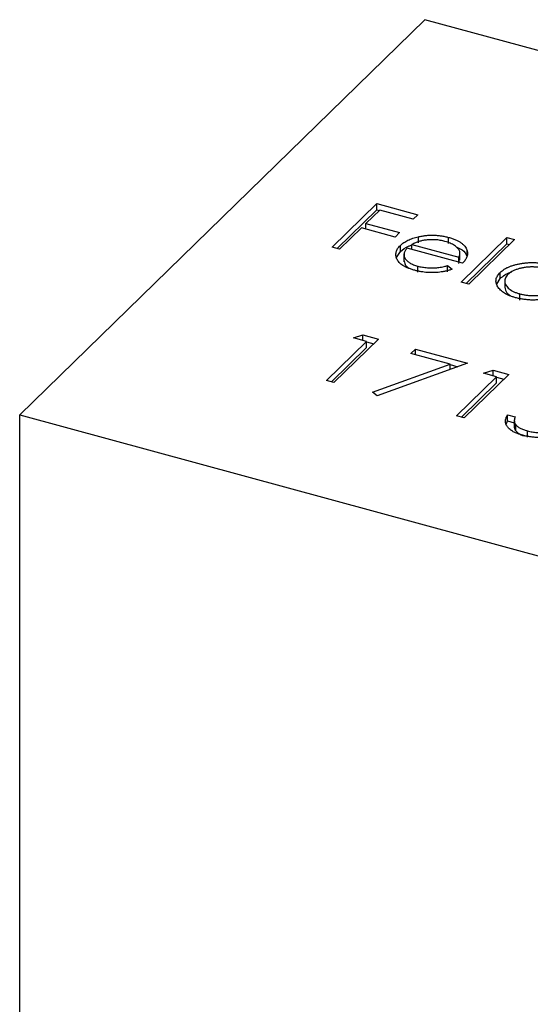
# Model space of a CAD drawing. Units: millimetres. Extents: x 50 to 2920, y 50 to 2050.
# Drawn here: x 2839 to 2846, y 1223 to 1237 of the extents above; entities that cross this region are included whole.
import ezdxf

# ---------------------------------------------------------------- set-up
doc = ezdxf.new("R2010")
doc.units = ezdxf.units.MM
doc.header["$LTSCALE"] = 10

msp = doc.modelspace()

# ---------------------------------------------------------------- linework, layer by layer
at = {"color": 7, "linetype": 'Continuous', "lineweight": 25}
for p, q in [((2844.335, 1236.65), (2838.734, 1231.184)), ((2854.948, 1233.766), (2844.335, 1236.65)), ((2843.053, 1233.504), (2843.671, 1234.107)), ((2843.671, 1234.107), (2844.241, 1233.952)), ((2843.671, 1234.021), (2843.671, 1234.107)), ((2843.122, 1233.485), (2843.671, 1234.021)), ((2843.712, 1234.016), (2843.522, 1233.831)), ((2843.671, 1234.021), (2843.707, 1234.011)), ((2844.177, 1233.89), (2843.712, 1234.016)), ((2844.241, 1233.952), (2844.177, 1233.89)), ((2843.522, 1233.831), (2843.987, 1233.705)), ((2843.522, 1233.752), (2843.522, 1233.831)), ((2843.459, 1233.769), (2843.158, 1233.476)), ((2843.924, 1233.643), (2843.459, 1233.769)), ((2843.987, 1233.705), (2843.924, 1233.643)), ((2843.998, 1233.442), (2843.998, 1233.527)), ((2844.159, 1233.54), (2844.808, 1233.363)), ((2844.159, 1233.47), (2844.159, 1233.54)), ((2844.247, 1233.562), (2844.247, 1233.648)), ((2844.665, 1233.553), (2844.665, 1233.639)), ((2844.838, 1233.019), (2845.472, 1233.637)), ((2844.907, 1233), (2845.472, 1233.551)), ((2845.577, 1233.608), (2844.943, 1232.99)), ((2845.472, 1233.637), (2845.577, 1233.608)), ((2845.472, 1233.551), (2845.472, 1233.637)), ((2845.472, 1233.551), (2845.508, 1233.541)), ((2843.158, 1233.476), (2843.053, 1233.504)), ((2843.944, 1233.36), (2843.998, 1233.442)), ((2844.048, 1233.41), (2844.048, 1233.302)), ((2844.857, 1233.281), (2844.092, 1233.488)), ((2844.822, 1233.324), (2844.822, 1233.431)), ((2844.921, 1233.373), (2844.921, 1233.459)), ((2844.648, 1233.249), (2844.715, 1233.198)), ((2844.648, 1233.163), (2844.648, 1233.249)), ((2844.808, 1233.294), (2844.808, 1233.363)), ((2844.808, 1233.277), (2844.818, 1233.335)), ((2844.238, 1233.156), (2844.238, 1233.241)), ((2845.38, 1233.069), (2845.38, 1233.155)), ((2844.943, 1232.99), (2844.838, 1233.019)), ((2845.331, 1232.993), (2845.38, 1233.069)), ((2845.442, 1233.046), (2845.442, 1232.939)), ((2845.65, 1232.772), (2845.65, 1232.858)), ((2843.349, 1232.249), (2843.481, 1232.292)), ((2843.481, 1232.292), (2843.698, 1232.233)), ((2843.481, 1232.213), (2843.481, 1232.292)), ((2842.975, 1231.659), (2843.529, 1232.2)), ((2843.698, 1232.233), (2843.08, 1231.63)), ((2843.529, 1232.2), (2843.349, 1232.249)), ((2843.529, 1232.114), (2843.529, 1232.2)), ((2843.529, 1232.193), (2843.629, 1232.166)), ((2843.044, 1231.64), (2843.529, 1232.114)), ((2844.144, 1232.033), (2844.208, 1232.094)), ((2844.687, 1231.885), (2844.144, 1232.033)), ((2844.208, 1232.094), (2844.928, 1231.899)), ((2844.208, 1232.015), (2844.208, 1232.094)), ((2843.615, 1231.498), (2844.687, 1231.885)), ((2844.928, 1231.899), (2843.679, 1231.448)), ((2844.687, 1231.812), (2844.687, 1231.885)), ((2844.687, 1231.879), (2844.792, 1231.85)), ((2845.149, 1231.76), (2845.281, 1231.803)), ((2845.329, 1231.711), (2845.149, 1231.76)), ((2845.281, 1231.803), (2845.498, 1231.744)), ((2845.281, 1231.724), (2845.281, 1231.803)), ((2843.08, 1231.63), (2842.975, 1231.659)), ((2844.775, 1231.17), (2845.329, 1231.711)), ((2844.844, 1231.151), (2845.329, 1231.625)), ((2845.498, 1231.744), (2844.88, 1231.141)), ((2845.329, 1231.625), (2845.329, 1231.711)), ((2845.329, 1231.704), (2845.429, 1231.677)), ((2843.679, 1231.448), (2843.615, 1231.498)), ((2838.734, 1231.184), (2849.347, 1228.299)), ((2838.734, 1206.275), (2838.734, 1231.184)), ((2844.88, 1231.141), (2844.775, 1231.17)), ((2845.463, 1231.052), (2845.481, 1231.1)), ((2845.481, 1231.185), (2845.586, 1231.157)), ((2845.481, 1231.1), (2845.481, 1231.185)), ((2845.481, 1231.1), (2845.574, 1231.074)), ((2845.574, 1231.113), (2845.574, 1231.006)), ((2845.593, 1230.963), (2845.593, 1231.049)), ((2845.755, 1230.877), (2845.755, 1230.963))]:
    msp.add_line(p, q, dxfattribs=at)
for points, knots in [([(2844.247, 1233.648), (2844.264, 1233.651), (2844.298, 1233.658), (2844.351, 1233.666), (2844.403, 1233.669), (2844.456, 1233.67), (2844.509, 1233.667), (2844.561, 1233.661), (2844.614, 1233.652), (2844.648, 1233.643), (2844.665, 1233.639)], [0, 0, 0, 0, 0.1288353, 0.2535893, 0.3746433, 0.49534, 0.6163248, 0.7397593, 0.8668423, 1, 1, 1, 1]), ([(2844.196, 1233.184), (2844.179, 1233.188), (2844.148, 1233.198), (2844.104, 1233.214), (2844.066, 1233.231), (2844.033, 1233.25), (2844.004, 1233.27), (2843.981, 1233.292), (2843.963, 1233.315), (2843.95, 1233.339), (2843.941, 1233.364), (2843.937, 1233.388), (2843.937, 1233.413), (2843.941, 1233.437), (2843.948, 1233.46), (2843.96, 1233.483), (2843.977, 1233.506), (2843.991, 1233.52), (2843.998, 1233.527)], [0, 0, 0, 0, 0.071579, 0.139629, 0.204797, 0.268135, 0.329814, 0.391301, 0.453434, 0.516552, 0.579631, 0.641119, 0.701294, 0.76081, 0.819932, 0.87892, 0.938983, 1, 1, 1, 1]), ([(2843.998, 1233.527), (2844.005, 1233.534), (2844.019, 1233.547), (2844.044, 1233.566), (2844.072, 1233.583), (2844.102, 1233.599), (2844.134, 1233.613), (2844.169, 1233.626), (2844.207, 1233.638), (2844.233, 1233.644), (2844.247, 1233.648)], [0, 0, 0, 0, 0.128045, 0.253768, 0.377428, 0.500551, 0.623296, 0.746578, 0.872348, 1, 1, 1, 1]), ([(2843.998, 1233.442), (2844.032, 1233.471), (2844.074, 1233.508), (2844.145, 1233.529), (2844.159, 1233.533)], [0, 0, 0, 0, 0.800425, 1, 1, 1, 1]), ([(2844.353, 1233.602), (2844.344, 1233.601), (2844.328, 1233.599), (2844.303, 1233.594), (2844.279, 1233.588), (2844.254, 1233.581), (2844.23, 1233.572), (2844.206, 1233.562), (2844.182, 1233.552), (2844.166, 1233.544), (2844.159, 1233.54)], [0, 0, 0, 0, 0.109984, 0.22258, 0.3385, 0.458709, 0.585535, 0.717518, 0.854667, 1, 1, 1, 1]), ([(2844.615, 1233.583), (2844.605, 1233.586), (2844.584, 1233.592), (2844.551, 1233.598), (2844.518, 1233.603), (2844.486, 1233.606), (2844.452, 1233.607), (2844.419, 1233.607), (2844.386, 1233.605), (2844.364, 1233.603), (2844.353, 1233.602)], [0, 0, 0, 0, 0.131092, 0.259141, 0.384162, 0.505992, 0.629098, 0.750669, 0.874039, 1, 1, 1, 1]), ([(2844.808, 1233.363), (2844.811, 1233.371), (2844.818, 1233.387), (2844.822, 1233.411), (2844.822, 1233.432), (2844.816, 1233.453), (2844.806, 1233.472), (2844.791, 1233.491), (2844.771, 1233.509), (2844.747, 1233.527), (2844.719, 1233.544), (2844.687, 1233.559), (2844.653, 1233.572), (2844.628, 1233.58), (2844.615, 1233.583)], [0, 0, 0, 0, 0.0962401, 0.1852313, 0.2675005, 0.3444004, 0.4195949, 0.4968906, 0.5766379, 0.6602679, 0.7453866, 0.8300403, 0.9144742, 1, 1, 1, 1]), ([(2844.665, 1233.639), (2844.682, 1233.634), (2844.716, 1233.624), (2844.762, 1233.606), (2844.803, 1233.587), (2844.838, 1233.565), (2844.867, 1233.541), (2844.891, 1233.516), (2844.909, 1233.488), (2844.917, 1233.469), (2844.921, 1233.459)], [0, 0, 0, 0, 0.13204, 0.259033, 0.38188, 0.502258, 0.622752, 0.744743, 0.870109, 1, 1, 1, 1]), ([(2844.092, 1233.488), (2844.087, 1233.483), (2844.076, 1233.471), (2844.064, 1233.453), (2844.055, 1233.435), (2844.05, 1233.417), (2844.048, 1233.399), (2844.05, 1233.382), (2844.055, 1233.364), (2844.064, 1233.347), (2844.076, 1233.33), (2844.09, 1233.314), (2844.108, 1233.299), (2844.129, 1233.285), (2844.152, 1233.273), (2844.178, 1233.261), (2844.206, 1233.25), (2844.227, 1233.244), (2844.238, 1233.241)], [0, 0, 0, 0, 0.068385, 0.134476, 0.198391, 0.260753, 0.321829, 0.383037, 0.444653, 0.507398, 0.569825, 0.630778, 0.690929, 0.750945, 0.811049, 0.872331, 0.935004, 1, 1, 1, 1]), ([(2844.778, 1233.502), (2844.805, 1233.491), (2844.885, 1233.46), (2844.906, 1233.408), (2844.921, 1233.373)], [0, 0, 0, 0, 0.334192, 1, 1, 1, 1]), ([(2844.921, 1233.459), (2844.923, 1233.451), (2844.927, 1233.437), (2844.928, 1233.415), (2844.926, 1233.393), (2844.919, 1233.371), (2844.91, 1233.348), (2844.896, 1233.326), (2844.879, 1233.303), (2844.864, 1233.288), (2844.857, 1233.281)], [0, 0, 0, 0, 0.118522, 0.236255, 0.356174, 0.47725, 0.60154, 0.729618, 0.862158, 1, 1, 1, 1]), ([(2844.053, 1233.313), (2844.055, 1233.29), (2844.057, 1233.256), (2844.094, 1233.23), (2844.106, 1233.221)], [0, 0, 0, 0, 0.690235, 1, 1, 1, 1]), ([(2844.238, 1233.241), (2844.248, 1233.239), (2844.269, 1233.233), (2844.302, 1233.227), (2844.336, 1233.222), (2844.371, 1233.218), (2844.405, 1233.216), (2844.438, 1233.215), (2844.47, 1233.216), (2844.501, 1233.218), (2844.534, 1233.222), (2844.569, 1233.229), (2844.607, 1233.237), (2844.634, 1233.245), (2844.648, 1233.249)], [0, 0, 0, 0, 0.0825923, 0.1638789, 0.2456587, 0.3277257, 0.40861, 0.4857491, 0.5591691, 0.6302685, 0.705306, 0.792065, 0.8897964, 1, 1, 1, 1]), ([(2845.38, 1233.155), (2845.388, 1233.162), (2845.405, 1233.177), (2845.434, 1233.198), (2845.466, 1233.216), (2845.502, 1233.233), (2845.541, 1233.248), (2845.583, 1233.26), (2845.628, 1233.271), (2845.676, 1233.279), (2845.725, 1233.286), (2845.775, 1233.29), (2845.824, 1233.291), (2845.873, 1233.29), (2845.921, 1233.286), (2845.969, 1233.28), (2846.016, 1233.271), (2846.046, 1233.263), (2846.062, 1233.259)], [0, 0, 0, 0, 0.063775, 0.126079, 0.186904, 0.247574, 0.308003, 0.369132, 0.432033, 0.496791, 0.561611, 0.624914, 0.686726, 0.748079, 0.809582, 0.871631, 0.934886, 1, 1, 1, 1]), ([(2844.715, 1233.198), (2844.701, 1233.193), (2844.673, 1233.184), (2844.629, 1233.173), (2844.586, 1233.163), (2844.543, 1233.157), (2844.501, 1233.153), (2844.458, 1233.151), (2844.415, 1233.151), (2844.372, 1233.153), (2844.328, 1233.157), (2844.284, 1233.164), (2844.24, 1233.172), (2844.21, 1233.18), (2844.196, 1233.184)], [0, 0, 0, 0, 0.0933699, 0.1816608, 0.2658742, 0.3463548, 0.4245999, 0.5019032, 0.5799921, 0.6584434, 0.7386722, 0.8218941, 0.9088008, 1, 1, 1, 1]), ([(2845.591, 1232.804), (2845.576, 1232.809), (2845.547, 1232.817), (2845.507, 1232.832), (2845.47, 1232.849), (2845.437, 1232.867), (2845.408, 1232.887), (2845.382, 1232.909), (2845.361, 1232.932), (2845.344, 1232.957), (2845.331, 1232.982), (2845.322, 1233.007), (2845.32, 1233.033), (2845.321, 1233.058), (2845.328, 1233.082), (2845.341, 1233.107), (2845.358, 1233.131), (2845.373, 1233.147), (2845.38, 1233.155)], [0, 0, 0, 0, 0.06462, 0.127433, 0.189004, 0.24993, 0.310668, 0.372329, 0.434939, 0.499576, 0.564191, 0.626735, 0.688109, 0.749294, 0.810331, 0.871901, 0.935046, 1, 1, 1, 1]), ([(2845.38, 1233.069), (2845.418, 1233.104), (2845.458, 1233.141), (2845.53, 1233.157), (2845.533, 1233.157)], [0, 0, 0, 0, 0.950959, 1, 1, 1, 1]), ([(2845.485, 1233.126), (2845.478, 1233.118), (2845.463, 1233.103), (2845.45, 1233.078), (2845.442, 1233.052), (2845.442, 1233.026), (2845.447, 1232.999), (2845.459, 1232.974), (2845.478, 1232.95), (2845.503, 1232.927), (2845.532, 1232.906), (2845.568, 1232.887), (2845.607, 1232.87), (2845.636, 1232.862), (2845.65, 1232.858)], [0, 0, 0, 0, 0.081589, 0.162859, 0.245484, 0.330807, 0.416493, 0.499893, 0.583048, 0.667158, 0.751312, 0.833785, 0.916256, 1, 1, 1, 1]), ([(2846.008, 1233.205), (2845.992, 1233.209), (2845.961, 1233.217), (2845.912, 1233.224), (2845.862, 1233.229), (2845.812, 1233.23), (2845.761, 1233.228), (2845.712, 1233.222), (2845.665, 1233.213), (2845.62, 1233.2), (2845.578, 1233.185), (2845.541, 1233.167), (2845.509, 1233.148), (2845.493, 1233.133), (2845.485, 1233.126)], [0, 0, 0, 0, 0.085921, 0.169593, 0.252476, 0.336244, 0.419505, 0.502036, 0.584775, 0.669846, 0.754185, 0.836658, 0.91801, 1, 1, 1, 1]), ([(2845.445, 1232.95), (2845.448, 1232.922), (2845.452, 1232.881), (2845.499, 1232.848), (2845.515, 1232.837)], [0, 0, 0, 0, 0.670403, 1, 1, 1, 1]), ([(2845.65, 1232.858), (2845.666, 1232.854), (2845.697, 1232.846), (2845.746, 1232.838), (2845.796, 1232.834), (2845.848, 1232.832), (2845.899, 1232.834), (2845.949, 1232.839), (2845.995, 1232.848), (2846.039, 1232.86), (2846.079, 1232.875), (2846.115, 1232.893), (2846.147, 1232.913), (2846.164, 1232.929), (2846.173, 1232.937)], [0, 0, 0, 0, 0.084802, 0.168664, 0.252552, 0.33824, 0.423103, 0.505556, 0.586176, 0.667136, 0.748499, 0.830452, 0.913456, 1, 1, 1, 1]), ([(2846.026, 1232.793), (2846.008, 1232.79), (2845.971, 1232.783), (2845.914, 1232.776), (2845.858, 1232.772), (2845.803, 1232.772), (2845.749, 1232.776), (2845.696, 1232.782), (2845.642, 1232.791), (2845.608, 1232.8), (2845.591, 1232.804)], [0, 0, 0, 0, 0.134298, 0.262085, 0.38627, 0.507165, 0.6273, 0.748145, 0.87237, 1, 1, 1, 1]), ([(2845.69, 1230.902), (2845.677, 1230.905), (2845.653, 1230.912), (2845.619, 1230.924), (2845.588, 1230.937), (2845.56, 1230.951), (2845.535, 1230.966), (2845.514, 1230.982), (2845.495, 1230.998), (2845.479, 1231.016), (2845.467, 1231.035), (2845.458, 1231.054), (2845.453, 1231.075), (2845.452, 1231.095), (2845.453, 1231.117), (2845.459, 1231.139), (2845.468, 1231.162), (2845.477, 1231.177), (2845.481, 1231.185)], [0, 0, 0, 0, 0.065541, 0.128963, 0.190377, 0.250092, 0.308548, 0.366398, 0.424542, 0.48317, 0.542243, 0.601739, 0.662506, 0.724856, 0.789128, 0.856346, 0.926295, 1, 1, 1, 1]), ([(2845.586, 1231.157), (2845.584, 1231.151), (2845.58, 1231.141), (2845.576, 1231.125), (2845.574, 1231.111), (2845.574, 1231.097), (2845.576, 1231.084), (2845.58, 1231.071), (2845.585, 1231.059), (2845.59, 1231.052), (2845.593, 1231.049)], [0, 0, 0, 0, 0.1497704, 0.2913164, 0.4259664, 0.5521596, 0.6715274, 0.7861216, 0.8953251, 1, 1, 1, 1]), ([(2845.576, 1231.017), (2845.575, 1231.014), (2845.571, 1230.996), (2845.583, 1230.978), (2845.593, 1230.963)], [0, 0, 0, 0, 0.123179, 1, 1, 1, 1]), ([(2845.593, 1231.049), (2845.597, 1231.044), (2845.604, 1231.035), (2845.619, 1231.023), (2845.635, 1231.011), (2845.655, 1231), (2845.676, 1230.99), (2845.7, 1230.98), (2845.726, 1230.971), (2845.745, 1230.966), (2845.755, 1230.963)], [0, 0, 0, 0, 0.118271, 0.236178, 0.355663, 0.475904, 0.600127, 0.728608, 0.861313, 1, 1, 1, 1]), ([(2845.593, 1230.963), (2845.614, 1230.942), (2845.644, 1230.914), (2845.695, 1230.898), (2845.709, 1230.893)], [0, 0, 0, 0, 0.729775, 1, 1, 1, 1]), ([(2846.294, 1230.986), (2846.284, 1230.978), (2846.266, 1230.961), (2846.23, 1230.939), (2846.188, 1230.919), (2846.141, 1230.903), (2846.09, 1230.889), (2846.036, 1230.878), (2845.979, 1230.872), (2845.921, 1230.87), (2845.863, 1230.872), (2845.804, 1230.878), (2845.746, 1230.887), (2845.708, 1230.897), (2845.69, 1230.902)], [0, 0, 0, 0, 0.079648, 0.158922, 0.239619, 0.322609, 0.406035, 0.487602, 0.569685, 0.653036, 0.737436, 0.822478, 0.909748, 1, 1, 1, 1]), ([(2845.755, 1230.963), (2845.766, 1230.96), (2845.788, 1230.954), (2845.821, 1230.948), (2845.853, 1230.942), (2845.886, 1230.939), (2845.917, 1230.937), (2845.949, 1230.937), (2845.98, 1230.939), (2846.01, 1230.942), (2846.039, 1230.947), (2846.066, 1230.952), (2846.091, 1230.959), (2846.114, 1230.967), (2846.135, 1230.976), (2846.153, 1230.986), (2846.17, 1230.997), (2846.179, 1231.005), (2846.183, 1231.009)], [0, 0, 0, 0, 0.076072, 0.148752, 0.218403, 0.28576, 0.350598, 0.414964, 0.478069, 0.541761, 0.60435, 0.664075, 0.721464, 0.777587, 0.832644, 0.887844, 0.94346, 1, 1, 1, 1])]:
    msp.add_open_spline(points, degree=3, knots=knots, dxfattribs=at)

doc.saveas('drawing.dxf')
